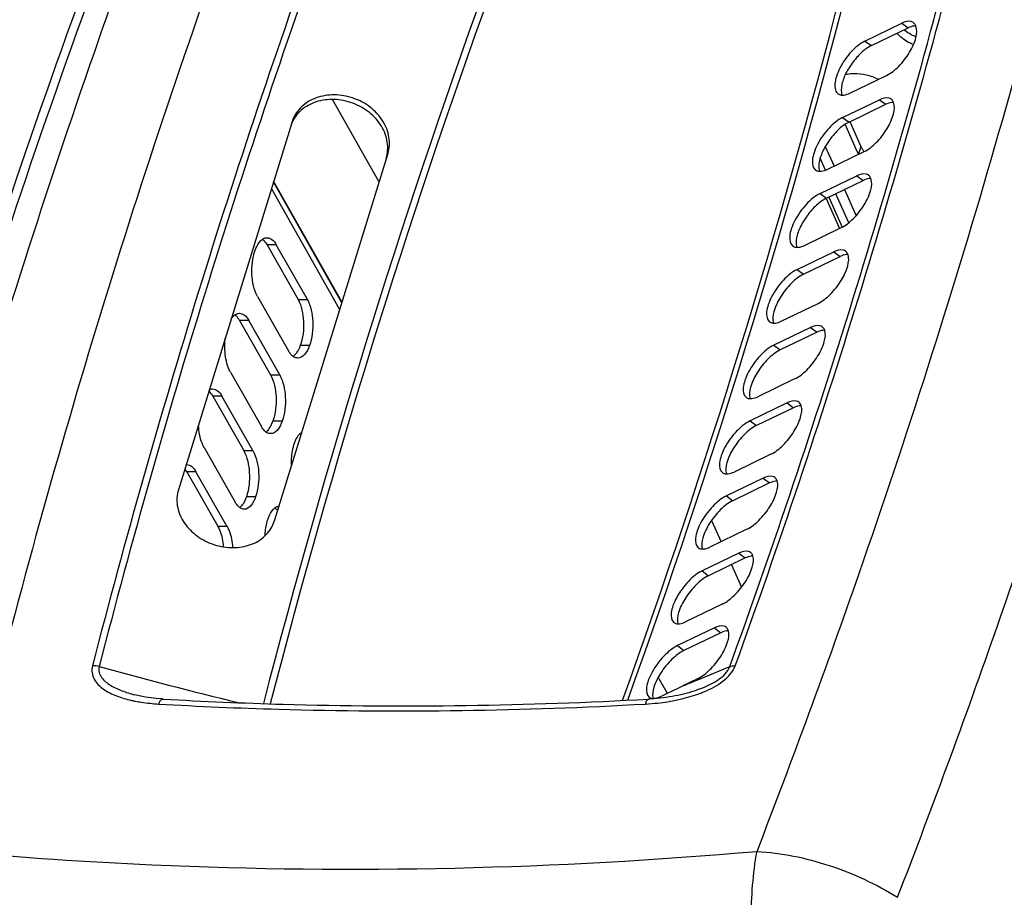
# Model space of a CAD drawing. Units: inches. Extents: x 0 to 17, y 0 to 11.
# Drawn here: x 2.9 to 5.1, y 6.5 to 8.5 of the extents above; entities that cross this region are included whole.
import ezdxf

# ---------------------------------------------------------------- set-up
doc = ezdxf.new("R2010")
doc.units = ezdxf.units.IN
doc.header["$LTSCALE"] = 0.935
doc.header["$MEASUREMENT"] = 0
doc.layers.get('0').update_dxf_attribs({"linetype": 'CONTINUOUS'})
doc.layers.add('06___PRT_ALL_SURFS', color=7, linetype='CONTINUOUS')

msp = doc.modelspace()

# ---------------------------------------------------------------- linework, layer by layer
at = {"color": 7, "linetype": 'Continuous'}
for p, q in [((4.767, 8.4295), (4.8496, 8.4693)), ((4.7814, 8.4192), (4.864, 8.4589)), ((4.733, 8.3126), (4.8156, 8.3523)), ((4.717, 8.2581), (4.7996, 8.2979)), ((4.7313, 8.2477), (4.8139, 8.2875)), ((4.7468, 8.1881), (4.7227, 8.2427)), ((4.7334, 8.2486), (4.7579, 8.193)), ((4.6825, 8.1415), (4.7651, 8.1813)), ((4.7524, 8.1753), (4.7468, 8.1881)), ((3.4399, 8.1128), (3.5926, 7.8426)), ((4.6663, 8.0872), (4.7488, 8.127)), ((4.6806, 8.0768), (4.7631, 8.1165)), ((4.686, 8.0792), (4.716, 8.0118)), ((4.6313, 7.971), (4.7138, 8.0108)), ((3.4257, 7.9723), (3.4953, 7.8499)), ((3.5161, 7.8499), (3.4465, 7.9723)), ((4.6148, 7.9169), (4.6974, 7.9567)), ((4.7274, 7.9539), (4.7254, 7.9565)), ((4.729, 7.9505), (4.7274, 7.9539)), ((4.6291, 7.9064), (4.7117, 7.9461)), ((3.4041, 7.8566), (3.4737, 7.7343)), ((3.4953, 7.8499), (3.5161, 7.8499)), ((4.5793, 7.8011), (4.6619, 7.8408)), ((3.3639, 7.8027), (3.4334, 7.6803)), ((3.4542, 7.6803), (3.3847, 7.8027)), ((4.6452, 7.7869), (4.5627, 7.7471)), ((4.6595, 7.7763), (4.5769, 7.7365)), ((4.6767, 7.7806), (4.6752, 7.784)), ((3.5209, 7.7462), (3.5001, 7.7462)), ((3.3435, 7.687), (3.4131, 7.5647)), ((3.4334, 7.6803), (3.4542, 7.6803)), ((4.6092, 7.6714), (4.5267, 7.6316)), ((3.3038, 7.6331), (3.3734, 7.5107)), ((3.3941, 7.5107), (3.3246, 7.6331)), ((4.5923, 7.6176), (4.5098, 7.5778)), ((4.6066, 7.6069), (4.524, 7.5672)), ((4.6238, 7.6113), (4.6223, 7.6146)), ((3.4596, 7.5766), (3.4389, 7.5766)), ((3.2846, 7.5174), (3.3542, 7.395)), ((3.3734, 7.5107), (3.3941, 7.5107)), ((4.5559, 7.5025), (4.4733, 7.4627)), ((3.2455, 7.4634), (3.3151, 7.3411)), ((3.3358, 7.3411), (3.2663, 7.4634)), ((4.5387, 7.4489), (4.4562, 7.4091)), ((4.5701, 7.4425), (4.5687, 7.4458)), ((4.5529, 7.4381), (4.4704, 7.3984)), ((3.4001, 7.407), (3.3794, 7.407)), ((3.3151, 7.3411), (3.3358, 7.3411)), ((4.5018, 7.3341), (4.4192, 7.2944)), ((4.4844, 7.2807), (4.4018, 7.2409)), ((4.4986, 7.2698), (4.416, 7.2301)), ((4.5157, 7.2742), (4.5144, 7.2774)), ((4.447, 7.1663), (4.3644, 7.1265)), ((4.4294, 7.113), (4.3468, 7.0732)), ((4.4435, 7.1021), (4.361, 7.0623)), ((4.4606, 7.1065), (4.4594, 7.1097)), ((4.3914, 6.999), (4.3587, 6.9832)), ((3.1284, 6.963), (3.1285, 6.963)), ((4.4023, 6.9781), (4.4024, 6.9782)), ((3.1932, 6.9533), (3.1932, 6.9533))]:
    msp.add_line(p, q, dxfattribs=at)
at = {"color": 9, "linetype": 'Continuous'}
for p, q in [((4.8496, 8.4693), (4.864, 8.4589)), ((4.767, 8.4295), (4.7814, 8.4192)), ((3.6766, 8.1141), (3.5728, 8.2982)), ((4.7996, 8.2979), (4.8139, 8.2875)), ((4.717, 8.2581), (4.7313, 8.2477)), ((4.6781, 8.1929), (4.6979, 8.1484)), ((4.7579, 8.193), (4.7524, 8.1753)), ((4.6785, 8.1398), (4.6665, 8.1666)), ((3.5933, 7.8446), (3.4405, 8.1149)), ((4.7488, 8.127), (4.7631, 8.1165)), ((3.5882, 7.8281), (3.4355, 8.0984)), ((4.6663, 8.0872), (4.6806, 8.0768)), ((4.7309, 8.022), (4.7019, 8.087)), ((4.7211, 8.0963), (4.7472, 8.0376)), ((4.6797, 8.0764), (4.7097, 8.009)), ((3.4465, 7.9723), (3.4257, 7.9723)), ((4.6974, 7.9567), (4.7117, 7.9461)), ((4.6148, 7.9169), (4.6291, 7.9064)), ((3.3847, 7.8027), (3.3639, 7.8027)), ((4.6452, 7.7869), (4.6595, 7.7763)), ((4.5627, 7.7471), (4.5769, 7.7365)), ((3.3246, 7.6331), (3.3038, 7.6331)), ((4.5923, 7.6176), (4.6066, 7.6069)), ((4.5098, 7.5778), (4.524, 7.5672)), ((3.2663, 7.4634), (3.2455, 7.4634)), ((4.5387, 7.4489), (4.5529, 7.4381)), ((4.4562, 7.4091), (4.4704, 7.3984)), ((4.4227, 7.3538), (4.4441, 7.3063)), ((4.4844, 7.2807), (4.4986, 7.2698)), ((4.4673, 7.2548), (4.4901, 7.2042)), ((4.4018, 7.2409), (4.416, 7.2301)), ((4.4294, 7.113), (4.4435, 7.1021)), ((4.3468, 7.0732), (4.361, 7.0623)), ((4.3232, 6.9675), (4.3034, 7.0026)), ((4.3238, 6.9665), (4.3232, 6.9675)), ((4.2833, 6.9534), (4.288, 6.9553))]:
    msp.add_line(p, q, dxfattribs=at)
at = {"color": 7, "linetype": 'Continuous'}
for points in [[(3.1932, 6.9533), (3.1894, 6.9536), (3.1768, 6.9546), (3.1647, 6.956), (3.1533, 6.9577), (3.1424, 6.9597), (3.1321, 6.962), (3.1285, 6.963)], [(4.4023, 6.9781), (4.4005, 6.9774), (4.395, 6.9753), (4.3894, 6.9732), (4.3837, 6.9713), (4.3779, 6.9695), (4.3719, 6.9677), (4.3659, 6.9661), (4.3598, 6.9645), (4.3536, 6.9631), (4.3473, 6.9617), (4.3409, 6.9604), (4.3344, 6.9593), (4.3278, 6.9582), (4.3211, 6.9572), (4.3143, 6.9563), (4.3074, 6.9554), (4.3004, 6.9547), (4.2933, 6.9541)], [(4.2933, 6.9541), (4.2861, 6.9536), (4.2819, 6.9533)]]:
    msp.add_lwpolyline(points, dxfattribs=at)
at = {"color": 9, "linetype": 'Continuous'}
for centre, radius, start, end in [((21.1812, 1.8669), 19.4939, 158.55148, 162.81509), ((20.8334, 2.4379), 18.3816, 160.11582, 165.53944), ((20.8374, 2.4388), 18.3703, 160.11582, 165.53944), ((-12.8113, 13.2742), 18.3703, 340.11582, 345.53944), ((-12.8097, 13.28), 18.3816, 340.11582, 345.53944), ((20.9581, 2.3946), 18.1209, 160.15603, 165.4625), ((20.9626, 2.3953), 18.1101, 160.15607, 165.45783), ((-12.803, 13.0729), 18.0936, 340.22169, 345.50094), ((-12.8022, 13.079), 18.1057, 340.21717, 345.50084), ((6.8711, 21.1383), 14.6206, 254.84608, 256.1078), ((1.0749, 15.1787), 8.8289, 292.06847, 292.57158), ((1.1363, 15.0276), 8.6658, 291.82975, 292.06764), ((4.2905, 7.2486), 0.3018, 288.7983, 290.4971), ((4.2999, 7.2237), 0.2752, 290.4853, 292.6525), ((3.1892, 7.2497), 0.3069, 257.2359, 259.0209)]:
    msp.add_arc(centre, radius, start, end, dxfattribs=at)
at = {"color": 7, "linetype": 'Continuous'}
for centre, radius, start, end in [((4.8673, 8.4589), 0.0145, 43.6872, 54.1789), ((4.9125, 8.5265), 0.0923, 231.2571, 233.3563), ((4.9251, 8.5467), 0.1162, 241.725, 248.0106), ((4.8174, 8.2877), 0.0143, 43.6194, 53.9605), ((4.8208, 8.2224), 0.0694, 205.104, 207.5544), ((4.8121, 8.2179), 0.0596, 207.5587, 210.5594), ((4.8079, 8.2155), 0.0548, 210.6599, 218.6259), ((4.7667, 8.117), 0.0141, 43.5518, 53.7411), ((4.7152, 7.9469), 0.014, 43.4843, 53.5207), ((3.2458, 7.465), 0.0144, 89.9989, 96.5558), ((0.3248, 15.364), 9.301, 295.36124, 295.70254)]:
    msp.add_arc(centre, radius, start, end, dxfattribs=at)
at = {"color": 9, "linetype": 'Continuous'}
for points, knots in [([(3.4988, 9.1062), (3.419, 8.8998), (3.1184, 8.0825), (2.8742, 7.2444), (2.7279, 6.6117)], [0, 0, 0, 0, 0.254213, 1, 1, 1, 1]), ([(4.5249, 6.6117), (4.6047, 6.8182), (4.9053, 7.6354), (5.1495, 8.4735), (5.2958, 9.1062)], [0, 0, 0, 0, 0.254213, 1, 1, 1, 1]), ([(3.2693, 9.0344), (3.1885, 8.8254), (2.8843, 7.9979), (2.6369, 7.1493), (2.4888, 6.5087)], [0, 0, 0, 0, 0.254205, 1, 1, 1, 1]), ([(4.8402, 6.5087), (4.9211, 6.7177), (5.2252, 7.5452), (5.4726, 8.3938), (5.6207, 9.0344)], [0, 0, 0, 0, 0.254205, 1, 1, 1, 1]), ([(2.332, 6.2307), (2.3843, 6.4642), (2.6165, 7.4108), (2.925, 8.3384), (3.1947, 9.0223)], [0, 0, 0, 0, 0.245622, 1, 1, 1, 1]), ([(2.3559, 6.2411), (2.4081, 6.4744), (2.6401, 7.4198), (2.9482, 8.3462), (3.2176, 9.0293)], [0, 0, 0, 0, 0.245622, 1, 1, 1, 1]), ([(3.0342, 7.0281), (3.0328, 7.0229), (3.032, 7.0123), (3.0372, 6.9974), (3.0466, 6.9851), (3.0631, 6.9716), (3.0884, 6.9593), (3.1101, 6.953), (3.1214, 6.9504)], [0, 0, 0, 0, 0.123253, 0.239581, 0.356426, 0.477107, 0.731095, 1, 1, 1, 1]), ([(3.0491, 7.0261), (3.048, 7.022), (3.0479, 7.013), (3.054, 7.0014), (3.0633, 6.9919), (3.0784, 6.9814), (3.1003, 6.9713), (3.1189, 6.9655), (3.1284, 6.963)], [0, 0, 0, 0, 0.11628, 0.230543, 0.349228, 0.472836, 0.731112, 1, 1, 1, 1]), ([(4.4024, 6.9782), (4.415, 6.9833), (4.4384, 6.9948), (4.4595, 7.0141), (4.4638, 7.0261)], [0, 0, 0, 0, 0.515391, 1, 1, 1, 1]), ([(4.4059, 6.9697), (4.4208, 6.976), (4.4483, 6.9901), (4.471, 7.0141), (4.476, 7.0281)], [0, 0, 0, 0, 0.521706, 1, 1, 1, 1]), ([(4.4638, 7.0261), (4.4646, 7.0265), (4.4686, 7.0279), (4.4728, 7.0282), (4.476, 7.0281)], [0, 0, 0, 0, 0.224544, 1, 1, 1, 1]), ([(4.2746, 6.9422), (4.284, 6.9427), (4.3222, 6.9459), (4.3603, 6.9535), (4.3878, 6.9629)], [0, 0, 0, 0, 0.244711, 1, 1, 1, 1]), ([(3.1308, 6.9485), (3.135, 6.9477), (3.1521, 6.9447), (3.1694, 6.943), (3.1825, 6.9422)], [0, 0, 0, 0, 0.245838, 1, 1, 1, 1]), ([(3.1932, 6.9533), (3.1922, 6.9534), (3.1868, 6.952), (3.1841, 6.9463), (3.1825, 6.9422)], [0, 0, 0, 0, 0.185985, 1, 1, 1, 1]), ([(3.1825, 6.9422), (3.2722, 6.937), (3.636, 6.9214), (4.0007, 6.9269), (4.2746, 6.9422)], [0, 0, 0, 0, 0.246725, 1, 1, 1, 1]), ([(4.2819, 6.9533), (4.2802, 6.9532), (4.2764, 6.9494), (4.2752, 6.945), (4.2746, 6.9422)], [0, 0, 0, 0, 0.376227, 1, 1, 1, 1]), ([(2.7279, 6.6117), (2.8741, 6.5983), (3.4723, 6.5576), (4.0739, 6.5726), (4.5249, 6.6117)], [0, 0, 0, 0, 0.244883, 1, 1, 1, 1]), ([(4.5242, 6.2893), (4.5161, 6.3455), (4.5084, 6.4533), (4.5156, 6.5615), (4.5249, 6.6117)], [0, 0, 0, 0, 0.526544, 1, 1, 1, 1]), ([(4.5249, 6.6117), (4.5797, 6.6086), (4.6901, 6.5857), (4.7923, 6.5386), (4.8402, 6.5087)], [0, 0, 0, 0, 0.492524, 1, 1, 1, 1])]:
    msp.add_open_spline(points, degree=3, knots=knots, dxfattribs=at)
at = {"color": 7, "linetype": 'Continuous'}
for points, knots in [([(3.03, 9.029), (2.9376, 8.7949), (2.5917, 7.8692), (2.3157, 6.9169), (2.1552, 6.198)], [0, 0, 0, 0, 0.254621, 1, 1, 1, 1]), ([(5.0376, 6.224), (5.1292, 6.4559), (5.4719, 7.3732), (5.7454, 8.3166), (5.9044, 9.0289)], [0, 0, 0, 0, 0.254643, 1, 1, 1, 1]), ([(5.9104, 9.0167), (5.858, 8.782), (5.625, 7.8308), (5.3149, 6.8989), (5.0436, 6.2118)], [0, 0, 0, 0, 0.245599, 1, 1, 1, 1]), ([(4.8156, 8.3523), (4.8258, 8.3572), (4.8452, 8.3731), (4.8677, 8.4025), (4.8819, 8.4332), (4.8845, 8.4552), (4.8814, 8.4632)], [0, 0, 0, 0, 0.250238, 0.543393, 0.811156, 1, 1, 1, 1]), ([(4.8758, 8.4707), (4.8743, 8.4717), (4.8658, 8.4755), (4.856, 8.4724), (4.8496, 8.4693)], [0, 0, 0, 0, 0.207586, 1, 1, 1, 1]), ([(4.8814, 8.4632), (4.8801, 8.4633), (4.874, 8.4631), (4.8682, 8.461), (4.864, 8.4589)], [0, 0, 0, 0, 0.217455, 1, 1, 1, 1]), ([(4.8758, 8.4214), (4.8721, 8.4229), (4.8585, 8.4293), (4.846, 8.4385), (4.8388, 8.4468)], [0, 0, 0, 0, 0.265852, 1, 1, 1, 1]), ([(4.767, 8.4295), (4.7554, 8.4239), (4.7394, 8.4101), (4.722, 8.3884), (4.7107, 8.3697), (4.7028, 8.3512), (4.6991, 8.3345), (4.6995, 8.3205), (4.704, 8.3132), (4.7068, 8.3112)], [0, 0, 0, 0, 0.267604, 0.422494, 0.576075, 0.716947, 0.835874, 0.92837, 1, 1, 1, 1]), ([(4.7814, 8.4192), (4.7733, 8.4153), (4.7573, 8.4032), (4.7373, 8.3802), (4.7218, 8.354), (4.7154, 8.335), (4.7143, 8.3261)], [0, 0, 0, 0, 0.229203, 0.500033, 0.770623, 1, 1, 1, 1]), ([(4.7231, 8.3542), (4.7245, 8.3546), (4.7307, 8.356), (4.7371, 8.3566), (4.742, 8.3568)], [0, 0, 0, 0, 0.239734, 1, 1, 1, 1]), ([(4.742, 8.3568), (4.7513, 8.3568), (4.7704, 8.3551), (4.7882, 8.348), (4.7968, 8.3437)], [0, 0, 0, 0, 0.493852, 1, 1, 1, 1]), ([(4.7068, 8.3112), (4.7087, 8.3098), (4.7117, 8.3087), (4.7148, 8.3083), (4.7156, 8.3083)], [0, 0, 0, 0, 0.733203, 1, 1, 1, 1]), ([(4.7143, 8.3261), (4.7141, 8.3244), (4.7135, 8.3185), (4.7141, 8.3123), (4.7156, 8.3083)], [0, 0, 0, 0, 0.285259, 1, 1, 1, 1]), ([(4.7156, 8.3083), (4.7169, 8.3082), (4.723, 8.3084), (4.7288, 8.3105), (4.733, 8.3126)], [0, 0, 0, 0, 0.217128, 1, 1, 1, 1]), ([(3.693, 8.167), (3.6965, 8.1784), (3.6981, 8.204), (3.6839, 8.2405), (3.6562, 8.2711), (3.6189, 8.292), (3.577, 8.3005), (3.5359, 8.2954), (3.5012, 8.2769), (3.4857, 8.2565), (3.4809, 8.2456)], [0, 0, 0, 0, 0.113987, 0.234608, 0.363972, 0.499613, 0.635221, 0.765027, 0.886474, 1, 1, 1, 1]), ([(4.7651, 8.1813), (4.7752, 8.1862), (4.7947, 8.202), (4.8172, 8.2313), (4.8315, 8.2618), (4.8343, 8.2838), (4.8313, 8.2917)], [0, 0, 0, 0, 0.250251, 0.54347, 0.811265, 1, 1, 1, 1]), ([(4.8258, 8.2993), (4.8243, 8.3004), (4.8158, 8.3041), (4.806, 8.301), (4.7996, 8.2979)], [0, 0, 0, 0, 0.206961, 1, 1, 1, 1]), ([(4.8313, 8.2918), (4.83, 8.2918), (4.8239, 8.2916), (4.8181, 8.2895), (4.8139, 8.2875)], [0, 0, 0, 0, 0.21722, 1, 1, 1, 1]), ([(4.717, 8.2581), (4.7054, 8.2525), (4.6894, 8.2387), (4.6719, 8.2171), (4.6605, 8.1985), (4.6526, 8.1799), (4.6478, 8.1608), (4.6501, 8.1446), (4.6563, 8.1401)], [0, 0, 0, 0, 0.269247, 0.425102, 0.579592, 0.721236, 0.840722, 1, 1, 1, 1]), ([(4.7313, 8.2477), (4.7232, 8.2438), (4.7072, 8.2318), (4.6872, 8.2088), (4.6716, 8.1827), (4.6651, 8.1638), (4.6639, 8.1548)], [0, 0, 0, 0, 0.229301, 0.500304, 0.770905, 1, 1, 1, 1]), ([(4.6639, 8.1548), (4.6637, 8.1532), (4.6632, 8.1473), (4.6637, 8.1412), (4.6652, 8.1372)], [0, 0, 0, 0, 0.285196, 1, 1, 1, 1]), ([(4.6563, 8.1401), (4.6582, 8.1388), (4.6612, 8.1376), (4.6643, 8.1373), (4.6652, 8.1372)], [0, 0, 0, 0, 0.732713, 1, 1, 1, 1]), ([(4.6652, 8.1372), (4.6665, 8.1372), (4.6725, 8.1374), (4.6783, 8.1395), (4.6825, 8.1415)], [0, 0, 0, 0, 0.216897, 1, 1, 1, 1]), ([(4.775, 8.1284), (4.7735, 8.1295), (4.765, 8.1333), (4.7553, 8.1301), (4.7488, 8.127)], [0, 0, 0, 0, 0.206334, 1, 1, 1, 1]), ([(4.7138, 8.0108), (4.724, 8.0157), (4.7434, 8.0315), (4.766, 8.0606), (4.7805, 8.091), (4.7834, 8.1129), (4.7805, 8.1208)], [0, 0, 0, 0, 0.250258, 0.543535, 0.811364, 1, 1, 1, 1]), ([(4.7805, 8.1209), (4.7792, 8.1209), (4.7732, 8.1207), (4.7674, 8.1186), (4.7631, 8.1165)], [0, 0, 0, 0, 0.21699, 1, 1, 1, 1]), ([(4.6663, 8.0872), (4.6546, 8.0816), (4.6387, 8.0679), (4.6211, 8.0463), (4.6097, 8.0278), (4.6017, 8.0093), (4.5968, 7.9903), (4.599, 7.9741), (4.6051, 7.9696)], [0, 0, 0, 0, 0.269499, 0.425513, 0.580116, 0.721803, 0.841233, 1, 1, 1, 1]), ([(4.6806, 8.0768), (4.6725, 8.0729), (4.6565, 8.0608), (4.6363, 8.038), (4.6207, 8.0119), (4.6141, 7.993), (4.6129, 7.9841)], [0, 0, 0, 0, 0.229397, 0.500571, 0.771184, 1, 1, 1, 1]), ([(3.3991, 7.9604), (3.4002, 7.963), (3.4038, 7.9721), (3.4096, 7.9807), (3.4152, 7.9847)], [0, 0, 0, 0, 0.294296, 1, 1, 1, 1]), ([(3.4152, 7.9847), (3.4161, 7.9853), (3.4192, 7.9872), (3.423, 7.9883), (3.4257, 7.9883)], [0, 0, 0, 0, 0.26917, 1, 1, 1, 1]), ([(3.4153, 7.9847), (3.4162, 7.984), (3.4204, 7.9805), (3.4236, 7.9759), (3.4257, 7.9723)], [0, 0, 0, 0, 0.222573, 1, 1, 1, 1]), ([(3.4257, 7.9883), (3.4296, 7.9883), (3.4386, 7.9844), (3.4439, 7.9767), (3.4465, 7.9723)], [0, 0, 0, 0, 0.434071, 1, 1, 1, 1]), ([(4.6129, 7.9841), (4.6127, 7.9825), (4.6121, 7.9767), (4.6126, 7.9706), (4.614, 7.9667)], [0, 0, 0, 0, 0.285126, 1, 1, 1, 1]), ([(3.4041, 7.8566), (3.3962, 7.8716), (3.389, 7.9073), (3.393, 7.9431), (3.3991, 7.9604)], [0, 0, 0, 0, 0.481439, 1, 1, 1, 1]), ([(4.6051, 7.9696), (4.607, 7.9683), (4.61, 7.9671), (4.6132, 7.9667), (4.614, 7.9667)], [0, 0, 0, 0, 0.732216, 1, 1, 1, 1]), ([(4.614, 7.9667), (4.6153, 7.9666), (4.6213, 7.9669), (4.6271, 7.969), (4.6313, 7.971)], [0, 0, 0, 0, 0.216671, 1, 1, 1, 1]), ([(4.7235, 7.9581), (4.7221, 7.9592), (4.7136, 7.963), (4.7038, 7.9598), (4.6974, 7.9567)], [0, 0, 0, 0, 0.205705, 1, 1, 1, 1]), ([(4.6619, 7.8408), (4.672, 7.8457), (4.6914, 7.8614), (4.7141, 7.8904), (4.7287, 7.9207), (4.7318, 7.9425), (4.729, 7.9505)], [0, 0, 0, 0, 0.250257, 0.543588, 0.811453, 1, 1, 1, 1]), ([(4.7289, 7.9505), (4.7277, 7.9505), (4.7217, 7.9503), (4.7159, 7.9482), (4.7117, 7.9461)], [0, 0, 0, 0, 0.216764, 1, 1, 1, 1]), ([(4.6148, 7.9169), (4.6032, 7.9113), (4.5872, 7.8976), (4.5696, 7.8761), (4.5581, 7.8577), (4.55, 7.8392), (4.545, 7.8203), (4.5471, 7.8041), (4.5532, 7.7996)], [0, 0, 0, 0, 0.269746, 0.425918, 0.580633, 0.722365, 0.841741, 1, 1, 1, 1]), ([(4.6291, 7.9064), (4.619, 7.9015), (4.5996, 7.8858), (4.577, 7.8567), (4.5624, 7.8265), (4.5593, 7.8047), (4.5621, 7.7967)], [0, 0, 0, 0, 0.250611, 0.54381, 0.811528, 1, 1, 1, 1]), ([(3.4953, 7.8499), (3.5032, 7.835), (3.5104, 7.7992), (3.5062, 7.7635), (3.5001, 7.7462)], [0, 0, 0, 0, 0.481278, 1, 1, 1, 1]), ([(3.5161, 7.8499), (3.524, 7.835), (3.5311, 7.7992), (3.527, 7.7635), (3.5209, 7.7462)], [0, 0, 0, 0, 0.481274, 1, 1, 1, 1]), ([(3.3448, 7.8053), (3.3455, 7.8063), (3.348, 7.8099), (3.351, 7.8131), (3.3536, 7.815)], [0, 0, 0, 0, 0.274506, 1, 1, 1, 1]), ([(3.3536, 7.815), (3.3544, 7.8156), (3.3575, 7.8176), (3.3612, 7.8187), (3.3639, 7.8187)], [0, 0, 0, 0, 0.269784, 1, 1, 1, 1]), ([(3.3536, 7.815), (3.3545, 7.8143), (3.3587, 7.8108), (3.3617, 7.8063), (3.3639, 7.8027)], [0, 0, 0, 0, 0.222407, 1, 1, 1, 1]), ([(3.3639, 7.8187), (3.3679, 7.8187), (3.3768, 7.8147), (3.382, 7.8071), (3.3847, 7.8027)], [0, 0, 0, 0, 0.432537, 1, 1, 1, 1]), ([(4.5532, 7.7996), (4.555, 7.7983), (4.5581, 7.7971), (4.5613, 7.7968), (4.5621, 7.7967)], [0, 0, 0, 0, 0.731712, 1, 1, 1, 1]), ([(4.5621, 7.7967), (4.5634, 7.7967), (4.5694, 7.7969), (4.5751, 7.799), (4.5793, 7.8011)], [0, 0, 0, 0, 0.21645, 1, 1, 1, 1]), ([(4.6092, 7.6714), (4.6194, 7.6763), (4.6387, 7.6919), (4.6615, 7.7208), (4.6762, 7.7509), (4.6795, 7.7726), (4.6767, 7.7806)], [0, 0, 0, 0, 0.25025, 0.543628, 0.811532, 1, 1, 1, 1]), ([(4.6714, 7.7883), (4.6699, 7.7894), (4.6614, 7.7932), (4.6517, 7.79), (4.6452, 7.7869)], [0, 0, 0, 0, 0.205075, 1, 1, 1, 1]), ([(4.6767, 7.7806), (4.6754, 7.7807), (4.6694, 7.7804), (4.6637, 7.7783), (4.6595, 7.7763)], [0, 0, 0, 0, 0.216542, 1, 1, 1, 1]), ([(3.3435, 7.687), (3.3417, 7.6903), (3.3345, 7.7058), (3.3319, 7.7231), (3.331, 7.7364)], [0, 0, 0, 0, 0.216714, 1, 1, 1, 1]), ([(3.4841, 7.7219), (3.4831, 7.7226), (3.479, 7.7261), (3.4759, 7.7307), (3.4737, 7.7343)], [0, 0, 0, 0, 0.222459, 1, 1, 1, 1]), ([(3.4953, 7.7356), (3.4945, 7.7341), (3.4915, 7.7291), (3.4876, 7.7244), (3.4841, 7.7219)], [0, 0, 0, 0, 0.280965, 1, 1, 1, 1]), ([(3.5209, 7.7462), (3.518, 7.7389), (3.5127, 7.7264), (3.4999, 7.7183), (3.4945, 7.7183)], [0, 0, 0, 0, 0.591868, 1, 1, 1, 1]), ([(3.5001, 7.7462), (3.499, 7.7435), (3.4976, 7.7398), (3.4958, 7.7364), (3.4953, 7.7356)], [0, 0, 0, 0, 0.762048, 1, 1, 1, 1]), ([(4.5627, 7.7471), (4.551, 7.7415), (4.5351, 7.7279), (4.5174, 7.7064), (4.5058, 7.6881), (4.4977, 7.6696), (4.4926, 7.6508), (4.4945, 7.6347), (4.5005, 7.6302)], [0, 0, 0, 0, 0.269971, 0.426289, 0.581108, 0.722882, 0.842206, 1, 1, 1, 1]), ([(4.5769, 7.7365), (4.5668, 7.7316), (4.5474, 7.716), (4.5247, 7.6871), (4.51, 7.657), (4.5067, 7.6353), (4.5095, 7.6273)], [0, 0, 0, 0, 0.250609, 0.543865, 0.811623, 1, 1, 1, 1]), ([(3.4945, 7.7183), (3.4918, 7.7183), (3.488, 7.7194), (3.4849, 7.7213), (3.4841, 7.7219)], [0, 0, 0, 0, 0.730692, 1, 1, 1, 1]), ([(3.4334, 7.6803), (3.4413, 7.6653), (3.4487, 7.6297), (3.4448, 7.5939), (3.4389, 7.5766)], [0, 0, 0, 0, 0.481463, 1, 1, 1, 1]), ([(3.4542, 7.6803), (3.4621, 7.6653), (3.4695, 7.6297), (3.4655, 7.5939), (3.4596, 7.5766)], [0, 0, 0, 0, 0.481485, 1, 1, 1, 1]), ([(3.2951, 7.6442), (3.2959, 7.6435), (3.2993, 7.6402), (3.302, 7.6362), (3.3038, 7.6331)], [0, 0, 0, 0, 0.225887, 1, 1, 1, 1]), ([(3.304, 7.6491), (3.3079, 7.6491), (3.3168, 7.6451), (3.322, 7.6375), (3.3246, 7.6331)], [0, 0, 0, 0, 0.431091, 1, 1, 1, 1]), ([(4.5005, 7.6302), (4.5024, 7.6288), (4.5055, 7.6276), (4.5086, 7.6273), (4.5095, 7.6273)], [0, 0, 0, 0, 0.732012, 1, 1, 1, 1]), ([(4.5095, 7.6273), (4.5108, 7.6272), (4.5167, 7.6275), (4.5225, 7.6296), (4.5267, 7.6316)], [0, 0, 0, 0, 0.215442, 1, 1, 1, 1]), ([(4.6185, 7.619), (4.617, 7.6202), (4.6085, 7.624), (4.5988, 7.6207), (4.5923, 7.6176)], [0, 0, 0, 0, 0.204675, 1, 1, 1, 1]), ([(4.5559, 7.5025), (4.566, 7.5074), (4.5853, 7.5229), (4.6082, 7.5516), (4.623, 7.5816), (4.6265, 7.6033), (4.6238, 7.6113)], [0, 0, 0, 0, 0.250246, 0.543676, 0.811619, 1, 1, 1, 1]), ([(4.6238, 7.6113), (4.6225, 7.6113), (4.6165, 7.6111), (4.6108, 7.6089), (4.6066, 7.6069)], [0, 0, 0, 0, 0.215564, 1, 1, 1, 1]), ([(3.4596, 7.5766), (3.4568, 7.5693), (3.4517, 7.5568), (3.4391, 7.5487), (3.4337, 7.5487)], [0, 0, 0, 0, 0.593348, 1, 1, 1, 1]), ([(4.5098, 7.5778), (4.4981, 7.5722), (4.4822, 7.5586), (4.4644, 7.5373), (4.4528, 7.519), (4.4446, 7.5006), (4.4394, 7.4819), (4.4412, 7.4658), (4.4472, 7.4613)], [0, 0, 0, 0, 0.270209, 0.426683, 0.581614, 0.723434, 0.842709, 1, 1, 1, 1]), ([(3.2846, 7.5174), (3.2829, 7.5207), (3.2756, 7.5362), (3.2729, 7.5535), (3.272, 7.5668)], [0, 0, 0, 0, 0.21666, 1, 1, 1, 1]), ([(3.4233, 7.5524), (3.4224, 7.5531), (3.4183, 7.5565), (3.4152, 7.5611), (3.4131, 7.5647)], [0, 0, 0, 0, 0.222223, 1, 1, 1, 1]), ([(3.4233, 7.5524), (3.4244, 7.5532), (3.4288, 7.5571), (3.4322, 7.562), (3.4343, 7.566)], [0, 0, 0, 0, 0.220579, 1, 1, 1, 1]), ([(4.524, 7.5672), (4.5139, 7.5623), (4.4945, 7.5467), (4.4718, 7.5179), (4.457, 7.488), (4.4535, 7.4663), (4.4561, 7.4583)], [0, 0, 0, 0, 0.250592, 0.543891, 0.811693, 1, 1, 1, 1]), ([(3.4337, 7.5487), (3.431, 7.5487), (3.4273, 7.5498), (3.4241, 7.5518), (3.4233, 7.5524)], [0, 0, 0, 0, 0.72972, 1, 1, 1, 1]), ([(3.4874, 7.5277), (3.4884, 7.5303), (3.4919, 7.5391), (3.4973, 7.5476), (3.5027, 7.5516)], [0, 0, 0, 0, 0.293329, 1, 1, 1, 1]), ([(3.3734, 7.5107), (3.3813, 7.4957), (3.3888, 7.4601), (3.3851, 7.4243), (3.3794, 7.407)], [0, 0, 0, 0, 0.481875, 1, 1, 1, 1]), ([(3.3941, 7.5107), (3.4021, 7.4957), (3.4095, 7.4601), (3.4059, 7.4243), (3.4001, 7.407)], [0, 0, 0, 0, 0.481872, 1, 1, 1, 1]), ([(3.4804, 7.4792), (3.4803, 7.4835), (3.4806, 7.4999), (3.4836, 7.5162), (3.4874, 7.5277)], [0, 0, 0, 0, 0.264461, 1, 1, 1, 1]), ([(3.2458, 7.4794), (3.2497, 7.4794), (3.2585, 7.4754), (3.2637, 7.4679), (3.2663, 7.4634)], [0, 0, 0, 0, 0.429501, 1, 1, 1, 1]), ([(4.4472, 7.4613), (4.449, 7.4599), (4.4521, 7.4587), (4.4553, 7.4584), (4.4561, 7.4583)], [0, 0, 0, 0, 0.731452, 1, 1, 1, 1]), ([(4.4561, 7.4583), (4.4574, 7.4583), (4.4634, 7.4586), (4.4691, 7.4607), (4.4733, 7.4627)], [0, 0, 0, 0, 0.215279, 1, 1, 1, 1]), ([(4.5648, 7.4503), (4.5634, 7.4514), (4.5549, 7.4553), (4.5452, 7.452), (4.5387, 7.4489)], [0, 0, 0, 0, 0.204037, 1, 1, 1, 1]), ([(4.5018, 7.3341), (4.5119, 7.339), (4.5312, 7.3545), (4.5541, 7.3831), (4.5691, 7.4129), (4.5727, 7.4345), (4.5701, 7.4425)], [0, 0, 0, 0, 0.250224, 0.543689, 0.811677, 1, 1, 1, 1]), ([(4.5701, 7.4425), (4.5688, 7.4426), (4.5629, 7.4422), (4.5571, 7.4401), (4.5529, 7.4381)], [0, 0, 0, 0, 0.215398, 1, 1, 1, 1]), ([(3.3794, 7.407), (3.379, 7.4059), (3.3775, 7.4018), (3.3757, 7.3977), (3.3741, 7.3949)], [0, 0, 0, 0, 0.262606, 1, 1, 1, 1]), ([(3.4001, 7.407), (3.3974, 7.3997), (3.3925, 7.3873), (3.38, 7.3791), (3.3747, 7.3791)], [0, 0, 0, 0, 0.594966, 1, 1, 1, 1]), ([(4.4562, 7.4091), (4.4445, 7.4035), (4.4286, 7.39), (4.4108, 7.3687), (4.399, 7.3504), (4.3908, 7.3321), (4.3855, 7.3135), (4.3871, 7.2974), (4.3931, 7.2929)], [0, 0, 0, 0, 0.270444, 0.427071, 0.582114, 0.723982, 0.843207, 1, 1, 1, 1]), ([(3.3643, 7.3829), (3.3633, 7.3836), (3.3593, 7.387), (3.3563, 7.3915), (3.3542, 7.395)], [0, 0, 0, 0, 0.222387, 1, 1, 1, 1]), ([(3.3741, 7.3949), (3.3734, 7.3936), (3.3707, 7.3892), (3.3673, 7.3851), (3.3643, 7.3828)], [0, 0, 0, 0, 0.279163, 1, 1, 1, 1]), ([(3.3747, 7.3791), (3.3738, 7.3791), (3.3701, 7.3794), (3.3665, 7.3812), (3.3643, 7.3829)], [0, 0, 0, 0, 0.236616, 1, 1, 1, 1]), ([(3.428, 7.358), (3.429, 7.3607), (3.4323, 7.3696), (3.4378, 7.3782), (3.4432, 7.3822)], [0, 0, 0, 0, 0.295069, 1, 1, 1, 1]), ([(3.4432, 7.3822), (3.4439, 7.3827), (3.4464, 7.3844), (3.4493, 7.3855), (3.4515, 7.3858)], [0, 0, 0, 0, 0.267764, 1, 1, 1, 1]), ([(4.4704, 7.3984), (4.4603, 7.3935), (4.4409, 7.378), (4.4181, 7.3493), (4.4032, 7.3195), (4.3995, 7.298), (4.4021, 7.2899)], [0, 0, 0, 0, 0.250567, 0.543904, 0.811752, 1, 1, 1, 1]), ([(3.4213, 7.3197), (3.4215, 7.3231), (3.4223, 7.3361), (3.4251, 7.3489), (3.428, 7.358)], [0, 0, 0, 0, 0.265395, 1, 1, 1, 1]), ([(3.3151, 7.3411), (3.3167, 7.338), (3.3237, 7.3235), (3.3265, 7.3073), (3.3276, 7.2948)], [0, 0, 0, 0, 0.21716, 1, 1, 1, 1]), ([(3.3358, 7.3411), (3.3375, 7.3379), (3.3448, 7.3229), (3.3475, 7.306), (3.3485, 7.293)], [0, 0, 0, 0, 0.21675, 1, 1, 1, 1]), ([(4.3931, 7.2929), (4.3949, 7.2915), (4.3981, 7.2903), (4.4012, 7.29), (4.4021, 7.29)], [0, 0, 0, 0, 0.730884, 1, 1, 1, 1]), ([(4.4021, 7.29), (4.4034, 7.2899), (4.4093, 7.2902), (4.415, 7.2923), (4.4192, 7.2944)], [0, 0, 0, 0, 0.21512, 1, 1, 1, 1]), ([(4.447, 7.1663), (4.457, 7.1711), (4.4764, 7.1865), (4.4994, 7.215), (4.5145, 7.2447), (4.5182, 7.2662), (4.5157, 7.2742)], [0, 0, 0, 0, 0.250196, 0.543691, 0.811725, 1, 1, 1, 1]), ([(4.5105, 7.2821), (4.5091, 7.2832), (4.5006, 7.2871), (4.4909, 7.2838), (4.4844, 7.2807)], [0, 0, 0, 0, 0.203397, 1, 1, 1, 1]), ([(4.5157, 7.2742), (4.5144, 7.2743), (4.5085, 7.274), (4.5028, 7.2719), (4.4986, 7.2698)], [0, 0, 0, 0, 0.215237, 1, 1, 1, 1]), ([(4.4018, 7.2409), (4.3902, 7.2353), (4.3742, 7.2218), (4.3564, 7.2006), (4.3446, 7.1824), (4.3362, 7.1641), (4.3308, 7.1456), (4.3324, 7.1296), (4.3383, 7.1251)], [0, 0, 0, 0, 0.270674, 0.427452, 0.582607, 0.724524, 0.843702, 1, 1, 1, 1]), ([(4.416, 7.2301), (4.406, 7.2252), (4.3866, 7.2098), (4.3637, 7.1813), (4.3486, 7.1516), (4.3448, 7.1301), (4.3473, 7.1221)], [0, 0, 0, 0, 0.250536, 0.543905, 0.811801, 1, 1, 1, 1]), ([(4.3383, 7.1251), (4.3401, 7.1236), (4.3433, 7.1224), (4.3465, 7.1221), (4.3473, 7.1221)], [0, 0, 0, 0, 0.73031, 1, 1, 1, 1]), ([(4.3473, 7.1221), (4.3486, 7.1221), (4.3545, 7.1224), (4.3602, 7.1245), (4.3644, 7.1265)], [0, 0, 0, 0, 0.214965, 1, 1, 1, 1]), ([(4.4555, 7.1145), (4.454, 7.1156), (4.4456, 7.1194), (4.4358, 7.1161), (4.4294, 7.113)], [0, 0, 0, 0, 0.202754, 1, 1, 1, 1]), ([(4.3914, 6.999), (4.4015, 7.0038), (4.4208, 7.0191), (4.4439, 7.0475), (4.4591, 7.0771), (4.463, 7.0985), (4.4606, 7.1065)], [0, 0, 0, 0, 0.250161, 0.543681, 0.811763, 1, 1, 1, 1]), ([(4.4606, 7.1065), (4.4593, 7.1066), (4.4534, 7.1062), (4.4477, 7.1041), (4.4435, 7.1021)], [0, 0, 0, 0, 0.215079, 1, 1, 1, 1]), ([(4.3468, 7.0732), (4.3352, 7.0676), (4.3191, 7.0542), (4.3012, 7.033), (4.2894, 7.0149), (4.2809, 6.9966), (4.2755, 6.9782), (4.2769, 6.9622), (4.2828, 6.9577)], [0, 0, 0, 0, 0.271187, 0.428325, 0.583701, 0.725722, 0.844797, 1, 1, 1, 1]), ([(4.361, 7.0623), (4.3509, 7.0575), (4.3316, 7.0421), (4.3086, 7.0138), (4.2934, 6.9842), (4.2894, 6.9628), (4.2918, 6.9548)], [0, 0, 0, 0, 0.250485, 0.5439, 0.811854, 1, 1, 1, 1]), ([(4.2918, 6.9548), (4.2931, 6.9548), (4.2989, 6.9552), (4.3045, 6.9574), (4.3087, 6.9593)], [0, 0, 0, 0, 0.212366, 1, 1, 1, 1]), ([(3.1932, 6.9533), (3.2826, 6.9482), (3.6453, 6.9326), (4.0089, 6.9381), (4.2819, 6.9533)], [0, 0, 0, 0, 0.246702, 1, 1, 1, 1])]:
    msp.add_open_spline(points, degree=3, knots=knots, dxfattribs=at)
for points in [[(4.8814, 8.4632), (4.8805, 8.4653), (4.8794, 8.4673), (4.8778, 8.4689)], [(4.87, 8.4444), (4.8656, 8.4467), (4.8614, 8.4494), (4.8574, 8.4524)], [(4.8313, 8.2917), (4.8305, 8.2939), (4.8293, 8.2959), (4.8277, 8.2976)], [(4.7805, 8.1208), (4.7797, 8.123), (4.7785, 8.1251), (4.7769, 8.1268)], [(4.6752, 7.784), (4.6742, 7.7856), (4.6729, 7.7872), (4.6714, 7.7883)], [(3.331, 7.7364), (3.3307, 7.7453), (3.3308, 7.7542), (3.3318, 7.763)], [(3.2959, 7.6468), (3.2983, 7.6482), (3.3012, 7.6491), (3.304, 7.6491)], [(4.6223, 7.6146), (4.6213, 7.6163), (4.62, 7.6179), (4.6185, 7.619)], [(3.4343, 7.566), (3.436, 7.5694), (3.4375, 7.573), (3.4389, 7.5766)], [(3.2455, 7.4634), (3.2442, 7.4657), (3.2428, 7.4678), (3.2413, 7.4698)], [(4.5687, 7.4458), (4.5678, 7.4475), (4.5664, 7.4491), (4.5648, 7.4503)], [(3.4432, 7.3822), (3.4453, 7.3807), (3.4471, 7.3788), (3.4488, 7.3768)], [(4.5144, 7.2774), (4.5135, 7.2792), (4.5121, 7.2809), (4.5105, 7.2821)], [(4.4594, 7.1097), (4.4584, 7.1115), (4.4571, 7.1132), (4.4555, 7.1145)], [(4.2828, 6.9577), (4.2843, 6.9565), (4.2862, 6.9557), (4.288, 6.9553)], [(4.288, 6.9553), (4.2893, 6.955), (4.2906, 6.9548), (4.2918, 6.9548)]]:
    msp.add_open_spline(points, degree=3, dxfattribs=at)
at = {"color": 9, "linetype": 'Continuous'}
msp.add_open_spline([(3.0491, 7.0261), (3.0443, 7.0275), (3.0392, 7.0282), (3.0342, 7.0281)], degree=3, dxfattribs=at)
at = {"layer": '06___PRT_ALL_SURFS', "color": 7, "linetype": 'Continuous'}
for p, q in [((3.481, 8.2456), (3.2267, 7.4228)), ((3.4817, 8.2478), (3.481, 8.2456)), ((3.4829, 8.2515), (3.4817, 8.2478)), ((3.6968, 8.1774), (3.4418, 7.3525)), ((3.4406, 7.3489), (3.4418, 7.3525))]:
    msp.add_line(p, q, dxfattribs=at)
msp.add_arc((3.3704, 7.3744), 0.0747, 336.2486, 340.0221, dxfattribs=at)
for points, knots in [([(3.6968, 8.1774), (3.7004, 8.1891), (3.7019, 8.2151), (3.687, 8.2521), (3.6584, 8.2829), (3.62, 8.3034), (3.5772, 8.311), (3.5358, 8.3046), (3.5016, 8.2844), (3.4871, 8.2629), (3.4829, 8.2515)], [0, 0, 0, 0, 0.114186, 0.235227, 0.365089, 0.501118, 0.636833, 0.766137, 0.886711, 1, 1, 1, 1]), ([(3.2267, 7.4228), (3.2233, 7.4116), (3.2218, 7.3862), (3.2363, 7.3501), (3.2642, 7.3199), (3.3016, 7.2993), (3.3434, 7.2909), (3.3842, 7.2956), (3.4186, 7.3135), (3.4341, 7.3336), (3.4388, 7.3443)], [0, 0, 0, 0, 0.113176, 0.233695, 0.363766, 0.500478, 0.636781, 0.766572, 0.887212, 1, 1, 1, 1])]:
    msp.add_open_spline(points, degree=3, knots=knots, dxfattribs=at)

doc.saveas('drawing.dxf')
